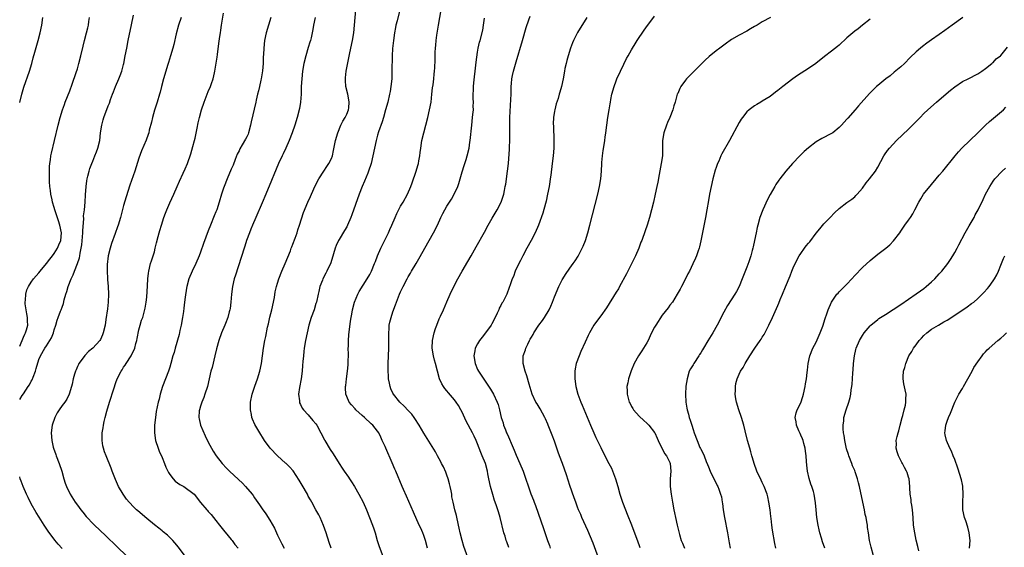
# Model space of a CAD drawing. Units: inches. Extents: x 2601000 to 2604000, y 1479000 to 1482000.
# Drawn here: x 2601000 to 2601256, y 1481027 to 1481164 of the extents above; entities that cross this region are included whole.
import ezdxf

# ---------------------------------------------------------------- set-up
doc = ezdxf.new("R2010")
doc.units = ezdxf.units.IN
doc.header["$MEASUREMENT"] = 0
doc.layers.add('LD26011479_10ft', color=2, linetype='Continuous')

msp = doc.modelspace()

# ---------------------------------------------------------------- linework, layer by layer
at = {"layer": 'LD26011479_10ft'}
for points, elevation in [([(2601000, 1481065.63), (2601000.66, 1481066.66), (2601001, 1481067.15), (2601002.2, 1481069), (2601002.53, 1481069.47), (2601003, 1481070.42), (2601003.23, 1481070.77), (2601003.49, 1481071.49), (2601004.12, 1481073), (2601004.31, 1481073.69), (2601005, 1481076.02), (2601005.44, 1481077), (2601006.56, 1481079), (2601007, 1481079.65), (2601008.27, 1481081.73), (2601008.78, 1481083), (2601009, 1481083.73), (2601009.43, 1481085), (2601009.7, 1481086.3), (2601010.01, 1481087), (2601010.63, 1481088.63), (2601010.75, 1481089), (2601011, 1481089.65), (2601011.35, 1481090.65), (2601011.59, 1481091.59), (2601012.01, 1481093), (2601012.26, 1481093.74), (2601012.59, 1481095), (2601013.36, 1481097), (2601013.91, 1481098.09), (2601014.25, 1481099), (2601015.03, 1481101), (2601015.53, 1481102.47), (2601015.61, 1481103), (2601015.68, 1481103.68), (2601015.98, 1481105), (2601016.13, 1481105.87), (2601016.37, 1481109), (2601016.37, 1481109.63), (2601016.65, 1481112.65), (2601016.62, 1481113.38), (2601016.81, 1481115), (2601016.98, 1481116.98), (2601017.1, 1481118.9), (2601017.26, 1481121), (2601017.46, 1481122.54), (2601017.54, 1481123), (2601017.73, 1481123.73), (2601018.04, 1481125), (2601018.27, 1481125.73), (2601018.74, 1481127), (2601019, 1481127.66), (2601019.56, 1481129), (2601019.95, 1481130.05), (2601020.33, 1481131), (2601020.82, 1481133), (2601021.04, 1481135), (2601021.31, 1481137), (2601021.67, 1481138.33), (2601021.87, 1481139), (2601023, 1481141.98), (2601023.3, 1481142.7), (2601023.61, 1481143.61), (2601024.12, 1481145), (2601024.37, 1481145.63), (2601024.87, 1481147), (2601025.74, 1481149), (2601026.11, 1481149.89), (2601026.51, 1481151), (2601027, 1481152.76), (2601027.06, 1481153), (2601027.45, 1481155), (2601027.81, 1481157), (2601028.21, 1481159), (2601029.09, 1481163.09), (2601029.59, 1481165.59)], 10440), ([(2601000, 1481142.89), (2601000.54, 1481145), (2601001.11, 1481146.89), (2601002.52, 1481151), (2601003.13, 1481153), (2601003.52, 1481154.48), (2601003.97, 1481155.97), (2601004.82, 1481159), (2601005.34, 1481161), (2601005.76, 1481163), (2601006.04, 1481165)], 10460), ([(2601000, 1481079.54), (2601001, 1481081.86), (2601001.36, 1481082.64), (2601001.55, 1481083), (2601001.79, 1481083.79), (2601002.08, 1481085), (2601002, 1481086), (2601002.01, 1481087), (2601001.89, 1481087.89), (2601001.64, 1481089), (2601001.43, 1481090.57), (2601001.41, 1481091), (2601001.5, 1481091.5), (2601001.57, 1481093), (2601001.86, 1481094.14), (2601002.26, 1481095), (2601003, 1481096.14), (2601003.6, 1481097), (2601005, 1481098.62), (2601005.28, 1481099), (2601007, 1481101.05), (2601007.85, 1481102.15), (2601008.56, 1481103), (2601009, 1481103.61), (2601009.83, 1481105), (2601010.16, 1481105.84), (2601010.67, 1481107), (2601010.89, 1481109), (2601010.47, 1481111), (2601010.08, 1481112.08), (2601009.16, 1481115), (2601009, 1481115.6), (2601008.56, 1481117), (2601008.4, 1481117.6), (2601008.09, 1481119), (2601008, 1481120), (2601007.83, 1481121), (2601007.75, 1481122.25), (2601007.74, 1481123), (2601007.74, 1481123.74), (2601007.72, 1481125), (2601007.77, 1481126.23), (2601007.83, 1481127), (2601008, 1481128), (2601008.13, 1481129), (2601008.27, 1481129.73), (2601009.08, 1481133), (2601010.02, 1481137), (2601010.54, 1481139), (2601011.14, 1481141), (2601011.62, 1481142.38), (2601011.84, 1481143), (2601013, 1481145.92), (2601013.64, 1481147.64), (2601014.69, 1481150.69), (2601015, 1481151.66), (2601015.4, 1481153), (2601015.91, 1481155), (2601016.49, 1481157.51), (2601016.85, 1481159), (2601017.37, 1481161), (2601017.68, 1481162.32), (2601017.84, 1481163), (2601017.97, 1481163.97), (2601018.14, 1481165)], 10450), ([(2601041.95, 1481165), (2601041.31, 1481163), (2601040.7, 1481160.7), (2601040.05, 1481157.95), (2601039.8, 1481157), (2601039.23, 1481155), (2601038.7, 1481153.3), (2601038.45, 1481152.45), (2601037.97, 1481151), (2601037.36, 1481149), (2601036.83, 1481147), (2601036.47, 1481145.53), (2601036.32, 1481145), (2601035.72, 1481143), (2601035, 1481140.86), (2601034.48, 1481139), (2601034.25, 1481137.75), (2601033.69, 1481135.69), (2601033.56, 1481135), (2601033.43, 1481134.57), (2601032.89, 1481133.11), (2601031.69, 1481130.31), (2601031, 1481128.4), (2601029.89, 1481125), (2601028.65, 1481121.35), (2601027.67, 1481118.33), (2601027, 1481116.13), (2601026.16, 1481113), (2601025.58, 1481111), (2601025.42, 1481110.58), (2601024.84, 1481108.84), (2601023.82, 1481106.18), (2601023.49, 1481105), (2601023.01, 1481103), (2601022.73, 1481100.73), (2601022.71, 1481099), (2601022.85, 1481097.15), (2601022.85, 1481096.85), (2601023.02, 1481095), (2601023.07, 1481093), (2601022.99, 1481091), (2601022.8, 1481089.2), (2601022.42, 1481086.42), (2601022.18, 1481085), (2601021.7, 1481083), (2601021.52, 1481082.48), (2601021, 1481081.24), (2601020.85, 1481081), (2601019.02, 1481079), (2601017.87, 1481078.13), (2601017, 1481077.19), (2601016.91, 1481077.09), (2601016.48, 1481076.48), (2601015.39, 1481075), (2601015.25, 1481074.75), (2601015, 1481074.21), (2601014.65, 1481073.35), (2601014.48, 1481073), (2601014.26, 1481072.26), (2601013.93, 1481071), (2601013.61, 1481069.61), (2601013.5, 1481069), (2601012.86, 1481067), (2601012.22, 1481065.78), (2601011.7, 1481065), (2601011, 1481064.1), (2601010.25, 1481063), (2601009.77, 1481062.23), (2601009.12, 1481061), (2601008.48, 1481059), (2601008.21, 1481057), (2601008.31, 1481055), (2601008.71, 1481053.29), (2601008.78, 1481053), (2601009.37, 1481051.37), (2601009.48, 1481051), (2601010.23, 1481049), (2601010.91, 1481047), (2601011.5, 1481045), (2601011.86, 1481043.86), (2601012.17, 1481043), (2601013.13, 1481041), (2601014.4, 1481039), (2601015, 1481038.18), (2601015.87, 1481037), (2601016.37, 1481036.37), (2601017.27, 1481035.27), (2601017.51, 1481035), (2601019, 1481033.42), (2601019.43, 1481033), (2601022.28, 1481030.28), (2601025.34, 1481027.34), (2601027.74, 1481025)], 10430), ([(2601043, 1481024.91), (2601041.26, 1481027.26), (2601040.36, 1481028.36), (2601039.79, 1481029), (2601039, 1481029.78), (2601038.37, 1481030.37), (2601037.29, 1481031.29), (2601037, 1481031.5), (2601036.17, 1481032.17), (2601035, 1481033.09), (2601033, 1481034.72), (2601030.7, 1481036.7), (2601030.38, 1481037), (2601029.68, 1481037.69), (2601028.42, 1481039), (2601027.78, 1481039.78), (2601026.87, 1481041), (2601025.71, 1481043), (2601024.88, 1481044.88), (2601024.07, 1481047), (2601023.79, 1481047.79), (2601022.43, 1481051), (2601022.06, 1481052.06), (2601021.76, 1481053), (2601021.63, 1481053.63), (2601021.44, 1481055), (2601021.42, 1481055.42), (2601021.46, 1481057), (2601021.68, 1481058.32), (2601021.75, 1481059), (2601021.96, 1481059.96), (2601022.22, 1481061), (2601022.65, 1481062.65), (2601023.3, 1481065), (2601024.43, 1481068.43), (2601025, 1481070.07), (2601025.36, 1481071), (2601026.34, 1481073), (2601026.62, 1481073.38), (2601027, 1481074.03), (2601027.39, 1481074.61), (2601027.63, 1481075), (2601029.01, 1481077), (2601029.94, 1481079), (2601030.22, 1481080.22), (2601030.44, 1481081), (2601030.51, 1481081.49), (2601031, 1481083.77), (2601031.35, 1481085), (2601031.68, 1481086.32), (2601031.98, 1481087), (2601032.38, 1481088.38), (2601032.62, 1481089.38), (2601032.87, 1481091), (2601033, 1481092.22), (2601033.23, 1481095.23), (2601033.32, 1481097), (2601033.47, 1481098.53), (2601033.53, 1481099), (2601034.01, 1481101), (2601034.26, 1481101.74), (2601035, 1481104.08), (2601035.24, 1481105), (2601035.57, 1481106.43), (2601036.01, 1481108.01), (2601036.26, 1481109), (2601036.44, 1481109.56), (2601036.84, 1481111), (2601037.49, 1481113), (2601037.9, 1481114.1), (2601038.24, 1481115), (2601039, 1481116.81), (2601040.04, 1481119), (2601040.93, 1481121), (2601041.55, 1481122.45), (2601042.5, 1481124.5), (2601043, 1481125.63), (2601043.57, 1481127), (2601044.46, 1481129.54), (2601045, 1481131.39), (2601045.44, 1481133), (2601045.59, 1481133.59), (2601046.16, 1481136.16), (2601046.4, 1481137.6), (2601046.72, 1481139), (2601047.27, 1481141), (2601047.92, 1481143), (2601048.69, 1481145), (2601049, 1481145.77), (2601049.55, 1481147), (2601049.82, 1481147.82), (2601050.26, 1481149), (2601050.61, 1481150.61), (2601050.72, 1481151), (2601051.3, 1481154.7), (2601051.37, 1481155.37), (2601051.78, 1481158.22), (2601052.01, 1481160.01), (2601052.16, 1481161), (2601052.29, 1481161.71), (2601052.48, 1481163), (2601053, 1481166.12)], 10420), ([(2601065.3, 1481165), (2601064.63, 1481163), (2601064.06, 1481161), (2601063.64, 1481159), (2601063.41, 1481157), (2601063.33, 1481155.33), (2601063.26, 1481154.74), (2601063.24, 1481153), (2601063.11, 1481151.11), (2601062.77, 1481149), (2601062.66, 1481148.66), (2601062.28, 1481147), (2601062.09, 1481145.91), (2601061.81, 1481145), (2601061.48, 1481143.48), (2601061.41, 1481143), (2601060.16, 1481137.84), (2601060.01, 1481137), (2601059.48, 1481135), (2601059.34, 1481134.66), (2601059, 1481133.92), (2601058.7, 1481133.3), (2601057.86, 1481131.86), (2601057.21, 1481130.79), (2601057, 1481130.33), (2601056.56, 1481129.44), (2601056.03, 1481128.03), (2601055.44, 1481126.56), (2601055, 1481125.57), (2601053.93, 1481123), (2601053.14, 1481121), (2601053, 1481120.59), (2601052.48, 1481119), (2601051.88, 1481117), (2601051.21, 1481115), (2601051, 1481114.47), (2601050.56, 1481113.44), (2601049.56, 1481111), (2601049, 1481109.48), (2601047.76, 1481106.24), (2601047, 1481103.97), (2601046.62, 1481103), (2601045.78, 1481101), (2601044.82, 1481099), (2601043.98, 1481097), (2601043.44, 1481095), (2601043.37, 1481094.63), (2601043, 1481092.24), (2601042.86, 1481091), (2601042.64, 1481089.36), (2601042.55, 1481088.55), (2601042.32, 1481087), (2601041.95, 1481085), (2601041.63, 1481083.63), (2601041.43, 1481082.57), (2601040.4, 1481079), (2601040.11, 1481077.89), (2601039.83, 1481077), (2601039.29, 1481075), (2601039, 1481074.06), (2601038.65, 1481073), (2601037.86, 1481071), (2601037.13, 1481069), (2601036.55, 1481067), (2601036.27, 1481065.73), (2601036.03, 1481065), (2601035.47, 1481062.53), (2601035.26, 1481061), (2601035.05, 1481058.95), (2601035.03, 1481057), (2601035.33, 1481055), (2601035.97, 1481053), (2601036.26, 1481052.26), (2601037, 1481050.55), (2601037.64, 1481049), (2601038.02, 1481048.02), (2601038.67, 1481046.67), (2601039, 1481046.15), (2601039.85, 1481045), (2601040.42, 1481044.42), (2601041.58, 1481043.58), (2601042.64, 1481043), (2601043, 1481042.79), (2601045, 1481041.29), (2601045.3, 1481041), (2601047, 1481038.91), (2601048.6, 1481037), (2601048.79, 1481036.79), (2601049, 1481036.54), (2601049.75, 1481035.75), (2601051, 1481034.21), (2601051.93, 1481033), (2601053, 1481031.67), (2601054.17, 1481030.17), (2601055, 1481029.24), (2601055.19, 1481029), (2601055.94, 1481027.94), (2601056.75, 1481027)], 10410), ([(2601076.81, 1481165), (2601076.39, 1481163), (2601076.18, 1481161.82), (2601076.01, 1481161), (2601075.71, 1481159.71), (2601075.56, 1481159), (2601075.44, 1481158.56), (2601075, 1481157.18), (2601074.34, 1481155), (2601073.82, 1481153), (2601073.48, 1481151), (2601073.29, 1481149), (2601073.19, 1481147), (2601073.13, 1481145), (2601072.95, 1481143), (2601072.69, 1481141.31), (2601072.15, 1481139), (2601071.54, 1481137), (2601070.85, 1481135), (2601070.07, 1481133), (2601069.15, 1481131), (2601068.45, 1481129.55), (2601068.17, 1481129), (2601067.27, 1481127), (2601066.09, 1481124.09), (2601065.63, 1481123), (2601065.43, 1481122.57), (2601063.94, 1481119), (2601063, 1481116.8), (2601061.33, 1481113), (2601060.5, 1481111), (2601060.09, 1481109.91), (2601059.73, 1481109), (2601058.98, 1481107), (2601058.49, 1481105.51), (2601058.3, 1481105), (2601056.05, 1481097.95), (2601055.77, 1481097), (2601055.29, 1481095), (2601055.01, 1481093), (2601054.85, 1481091), (2601054.66, 1481089.34), (2601054.6, 1481089), (2601054.43, 1481088.43), (2601054.09, 1481087), (2601053.45, 1481085.45), (2601053.29, 1481085), (2601052.43, 1481083), (2601051.73, 1481081), (2601051.16, 1481078.84), (2601050.75, 1481077), (2601049.99, 1481074.01), (2601049.71, 1481073), (2601049.26, 1481071), (2601048.79, 1481069), (2601048.15, 1481067), (2601047.84, 1481066.16), (2601047.37, 1481065), (2601047, 1481063.9), (2601046.72, 1481063), (2601046.68, 1481062.68), (2601046.53, 1481061), (2601046.61, 1481060.61), (2601047.01, 1481059), (2601048.22, 1481056.22), (2601049, 1481054.58), (2601049.82, 1481053), (2601050.25, 1481052.25), (2601051.04, 1481051), (2601052.6, 1481049), (2601053.77, 1481047.77), (2601054.56, 1481047), (2601056.88, 1481044.88), (2601057.89, 1481043.89), (2601058.71, 1481043), (2601060.4, 1481041), (2601060.65, 1481040.66), (2601061, 1481040.11), (2601061.48, 1481039.48), (2601062.31, 1481038.31), (2601063, 1481037.22), (2601063.96, 1481035.96), (2601065, 1481034.27), (2601066.2, 1481032.2), (2601066.7, 1481031), (2601067, 1481030.37), (2601067.69, 1481029), (2601068.16, 1481028.16), (2601068.76, 1481027)], 10400), ([(2601080.92, 1481027), (2601080.45, 1481028.45), (2601079.61, 1481031), (2601078.93, 1481032.93), (2601078.05, 1481035), (2601077.7, 1481035.7), (2601077, 1481036.94), (2601075.91, 1481039), (2601075.58, 1481039.58), (2601075, 1481040.56), (2601074.77, 1481041), (2601073.4, 1481043.4), (2601072.65, 1481044.65), (2601071.07, 1481047.07), (2601070.15, 1481048.15), (2601069.24, 1481049), (2601069.12, 1481049.12), (2601066.96, 1481051), (2601065.12, 1481053), (2601063.65, 1481055), (2601063.39, 1481055.39), (2601062.38, 1481057), (2601061.13, 1481059.13), (2601060.53, 1481060.53), (2601060.37, 1481061), (2601060.25, 1481061.75), (2601059.99, 1481063), (2601059.98, 1481063.98), (2601060.02, 1481065), (2601060.42, 1481067), (2601061.15, 1481069.15), (2601061.82, 1481071), (2601062.42, 1481073), (2601062.83, 1481075), (2601063.34, 1481079), (2601063.72, 1481081), (2601063.97, 1481082.03), (2601064.44, 1481084.44), (2601064.66, 1481085.34), (2601065.03, 1481087.03), (2601065.53, 1481089), (2601066.18, 1481092.18), (2601066.39, 1481093.61), (2601066.73, 1481095), (2601067, 1481095.92), (2601067.34, 1481097), (2601068.12, 1481099), (2601069, 1481101.04), (2601070.34, 1481104.34), (2601070.59, 1481105), (2601070.69, 1481105.31), (2601071, 1481106.05), (2601071.58, 1481107.58), (2601072.07, 1481109), (2601072.27, 1481109.73), (2601072.73, 1481111), (2601073.76, 1481114.24), (2601074.86, 1481117), (2601075.55, 1481118.45), (2601076.44, 1481120.44), (2601077, 1481121.59), (2601077.71, 1481123), (2601079.01, 1481125), (2601079.81, 1481126.19), (2601080.37, 1481127), (2601081, 1481128.32), (2601081.26, 1481129), (2601081.58, 1481130.42), (2601082.08, 1481133), (2601082.65, 1481135), (2601083.47, 1481137), (2601083.94, 1481138.06), (2601084.59, 1481139), (2601085, 1481139.87), (2601085.45, 1481141), (2601085.5, 1481141.5), (2601085.63, 1481143), (2601085.56, 1481143.56), (2601085.3, 1481145), (2601084.79, 1481147), (2601084.63, 1481148.63), (2601084.63, 1481149), (2601084.69, 1481149.31), (2601084.86, 1481151), (2601085.8, 1481155.8), (2601086.47, 1481159), (2601086.81, 1481161), (2601087.03, 1481163), (2601087.4, 1481167)], 10390), ([(2601098.81, 1481167), (2601098.1, 1481164.1), (2601097.79, 1481163), (2601097.63, 1481162.37), (2601097.38, 1481161), (2601097.12, 1481159), (2601096.92, 1481156.92), (2601096.78, 1481155), (2601096.76, 1481153.24), (2601096.72, 1481152.72), (2601096.75, 1481151), (2601096.7, 1481149), (2601096.48, 1481147), (2601096.24, 1481145.76), (2601096.12, 1481145), (2601095.65, 1481143), (2601095.1, 1481141), (2601094.52, 1481139), (2601094.16, 1481137.84), (2601093.26, 1481135.26), (2601093, 1481134.37), (2601092.64, 1481133), (2601091.8, 1481129), (2601091.31, 1481127), (2601090.69, 1481125), (2601090.46, 1481124.46), (2601089.62, 1481122.38), (2601088.98, 1481121), (2601088.19, 1481119), (2601086.3, 1481113.7), (2601086.04, 1481113), (2601085.21, 1481111), (2601085, 1481110.58), (2601084.44, 1481109.56), (2601083, 1481107.27), (2601082.85, 1481107), (2601082.27, 1481105.73), (2601082, 1481105), (2601081.57, 1481103.57), (2601080.82, 1481101.18), (2601079.83, 1481099), (2601079.53, 1481098.47), (2601078.79, 1481097), (2601078.68, 1481096.68), (2601078, 1481095), (2601077.74, 1481093.74), (2601077.53, 1481093), (2601077.12, 1481091), (2601077, 1481090.58), (2601076.49, 1481089), (2601075.76, 1481087), (2601075.16, 1481085), (2601074.69, 1481083), (2601074.29, 1481081), (2601073.97, 1481079), (2601073.88, 1481078.12), (2601073.72, 1481077), (2601073.56, 1481075.56), (2601073.52, 1481074.48), (2601073.39, 1481073), (2601073.17, 1481071), (2601072.76, 1481068.76), (2601072.5, 1481067), (2601072.68, 1481065.32), (2601072.69, 1481065), (2601072.76, 1481064.76), (2601073, 1481064.33), (2601073.43, 1481063.43), (2601073.74, 1481063), (2601075, 1481061.68), (2601076.21, 1481060.21), (2601077, 1481059.31), (2601077.2, 1481059), (2601078.26, 1481057), (2601079.18, 1481055.18), (2601079.28, 1481055), (2601080.69, 1481052.69), (2601081.49, 1481051.49), (2601083.02, 1481049), (2601083.82, 1481047.82), (2601084.34, 1481047), (2601085.44, 1481045.44), (2601085.7, 1481045), (2601086.22, 1481044.22), (2601086.98, 1481043), (2601088.17, 1481041), (2601089.26, 1481039), (2601090.15, 1481037), (2601091.71, 1481033), (2601092.03, 1481032.03), (2601092.36, 1481031), (2601092.92, 1481029), (2601093.44, 1481027.44), (2601095.1, 1481023.1)], 10380), ([(2601105.99, 1481027), (2601105.43, 1481029), (2601105, 1481030.29), (2601104.73, 1481031), (2601104.22, 1481032.22), (2601103.83, 1481033), (2601102.32, 1481036.32), (2601101.14, 1481039.14), (2601100.51, 1481040.51), (2601099.75, 1481042.25), (2601099.4, 1481043), (2601097.75, 1481047), (2601097.52, 1481047.52), (2601096.84, 1481049.16), (2601095.16, 1481053), (2601095, 1481053.41), (2601094.5, 1481054.5), (2601094.23, 1481055), (2601093.89, 1481055.89), (2601093.31, 1481057), (2601093, 1481057.44), (2601091.74, 1481059), (2601091.32, 1481059.32), (2601089.59, 1481061), (2601089, 1481061.52), (2601087.38, 1481063), (2601087.19, 1481063.19), (2601086.23, 1481064.23), (2601085.66, 1481065), (2601085, 1481066.44), (2601084.79, 1481067), (2601084.66, 1481068.66), (2601084.67, 1481069), (2601084.72, 1481069.28), (2601084.89, 1481071), (2601085.19, 1481073), (2601085.34, 1481074.66), (2601085.37, 1481075.37), (2601085.41, 1481077.41), (2601085.38, 1481079), (2601085.41, 1481079.41), (2601085.43, 1481081), (2601085.55, 1481082.45), (2601085.98, 1481085.98), (2601086.37, 1481088.37), (2601086.49, 1481089), (2601087.01, 1481091), (2601087.84, 1481093), (2601088.24, 1481093.76), (2601090.32, 1481097), (2601091, 1481098.18), (2601091.4, 1481099), (2601092.23, 1481101), (2601092.43, 1481101.57), (2601093, 1481103), (2601093.88, 1481105), (2601095.83, 1481109), (2601096.17, 1481109.83), (2601096.71, 1481111), (2601097.57, 1481113), (2601097.99, 1481114.01), (2601099, 1481115.92), (2601099.64, 1481117), (2601100.76, 1481119), (2601101.62, 1481121), (2601101.99, 1481122.01), (2601103.02, 1481125), (2601103.5, 1481126.5), (2601103.63, 1481127), (2601103.73, 1481127.73), (2601103.98, 1481129), (2601104.12, 1481129.88), (2601104.22, 1481131), (2601104.55, 1481133), (2601105.01, 1481135), (2601106.07, 1481139), (2601106.54, 1481141), (2601106.9, 1481143), (2601107.14, 1481145), (2601107.31, 1481146.69), (2601107.43, 1481147.43), (2601107.61, 1481149), (2601107.72, 1481150.28), (2601107.84, 1481151), (2601107.9, 1481151.9), (2601108, 1481154), (2601108, 1481156), (2601108.08, 1481157), (2601108.18, 1481157.82), (2601108.25, 1481159), (2601108.41, 1481160.41), (2601108.82, 1481163), (2601109.57, 1481167)], 10370), ([(2601127.15, 1481027.15), (2601126.61, 1481028.61), (2601126.45, 1481029), (2601126.13, 1481030.13), (2601125.83, 1481031), (2601124.87, 1481035), (2601124.42, 1481036.42), (2601124.27, 1481037), (2601123.95, 1481038.05), (2601123.61, 1481039), (2601123.43, 1481039.43), (2601122.96, 1481040.96), (2601122.38, 1481043), (2601121.93, 1481045), (2601121.66, 1481046.34), (2601121.55, 1481047), (2601121.02, 1481049), (2601120.23, 1481051), (2601119.84, 1481051.84), (2601119.43, 1481053), (2601119, 1481054.14), (2601118.65, 1481055), (2601118.1, 1481056.1), (2601117.69, 1481057), (2601116.04, 1481060.04), (2601115, 1481062.32), (2601114.67, 1481063), (2601114.06, 1481064.06), (2601113.43, 1481065), (2601113, 1481065.53), (2601111.41, 1481067.41), (2601111, 1481067.92), (2601110.5, 1481068.51), (2601110.13, 1481069), (2601109.73, 1481069.73), (2601109.09, 1481071), (2601108.54, 1481073), (2601108.1, 1481075), (2601107.84, 1481075.84), (2601107.57, 1481077), (2601107.21, 1481079), (2601107.26, 1481081), (2601107.73, 1481083), (2601108.09, 1481084.09), (2601108.4, 1481085), (2601109, 1481086.6), (2601109.32, 1481087.32), (2601110.11, 1481089), (2601111, 1481091.06), (2601111.87, 1481093), (2601112.81, 1481095), (2601113.85, 1481097), (2601114.98, 1481099), (2601116.49, 1481101.51), (2601117.34, 1481103), (2601118.62, 1481105.38), (2601120.8, 1481109.2), (2601121.79, 1481111), (2601122.81, 1481112.81), (2601124.08, 1481115), (2601125.09, 1481117), (2601125.78, 1481119), (2601126.01, 1481120.01), (2601126.21, 1481121), (2601126.32, 1481121.68), (2601126.79, 1481125), (2601127, 1481127), (2601127.28, 1481130.72), (2601127.29, 1481131.29), (2601127.37, 1481133), (2601127.4, 1481134.6), (2601127.37, 1481137), (2601127.4, 1481139), (2601127.66, 1481143.66), (2601127.69, 1481145), (2601127.69, 1481146.31), (2601127.73, 1481147), (2601127.81, 1481147.81), (2601127.89, 1481149), (2601128.07, 1481149.93), (2601128.31, 1481151), (2601129, 1481153.42), (2601130.69, 1481159), (2601131.66, 1481162.34), (2601132.35, 1481164.35), (2601132.66, 1481165.34)], 10350), ([(2601147.35, 1481165), (2601144.93, 1481161.07), (2601143.89, 1481159), (2601143.64, 1481158.36), (2601143.14, 1481157), (2601142.53, 1481155), (2601142.22, 1481153.78), (2601141.98, 1481153), (2601141.7, 1481151.7), (2601141.57, 1481151), (2601141.25, 1481149), (2601140.84, 1481147), (2601140.4, 1481145.6), (2601140.23, 1481145), (2601139.9, 1481143.9), (2601139.45, 1481142.55), (2601139.05, 1481141), (2601139, 1481140.66), (2601138.75, 1481139), (2601138.68, 1481137.32), (2601138.72, 1481136.72), (2601138.84, 1481133), (2601138.79, 1481131), (2601138.62, 1481129), (2601138.39, 1481127), (2601138.01, 1481124.01), (2601137.87, 1481123), (2601137.74, 1481122.26), (2601137.56, 1481121), (2601137.19, 1481119), (2601136.8, 1481117.2), (2601136.62, 1481116.62), (2601135.92, 1481114.08), (2601134.82, 1481111), (2601133.97, 1481109), (2601132.91, 1481107), (2601131.82, 1481105), (2601130.74, 1481103), (2601130.17, 1481101.83), (2601129.72, 1481101), (2601128.8, 1481099), (2601128.33, 1481097.67), (2601128, 1481097), (2601127.47, 1481095.47), (2601127.25, 1481094.75), (2601126.62, 1481093), (2601125.57, 1481091), (2601125.34, 1481090.66), (2601125, 1481090.08), (2601124.63, 1481089.37), (2601124.49, 1481089), (2601124.07, 1481088.07), (2601123.55, 1481087), (2601122.69, 1481085.31), (2601122.51, 1481085), (2601121.08, 1481083), (2601120.16, 1481081.84), (2601119.53, 1481081), (2601119, 1481080.13), (2601118.4, 1481079), (2601118.28, 1481078.28), (2601118.01, 1481077), (2601118.34, 1481075), (2601119, 1481073.46), (2601119.24, 1481073), (2601119.96, 1481071.96), (2601122.36, 1481068.36), (2601123.1, 1481067), (2601124.06, 1481065), (2601124.33, 1481064.33), (2601124.69, 1481063), (2601125.17, 1481061), (2601125.61, 1481059.61), (2601125.76, 1481059), (2601126.22, 1481057.78), (2601126.55, 1481057), (2601126.69, 1481056.69), (2601127, 1481055.94), (2601127.32, 1481055.32), (2601127.72, 1481054.28), (2601128.5, 1481052.5), (2601129, 1481051.17), (2601130.01, 1481049), (2601130.81, 1481047), (2601132.88, 1481041.12), (2601133.51, 1481039.51), (2601133.68, 1481039), (2601134.06, 1481038.06), (2601136.11, 1481032.11), (2601137.19, 1481029), (2601137.67, 1481027.67), (2601137.87, 1481027)], 10340), ([(2601150.45, 1481024.45), (2601149, 1481028.26), (2601147.63, 1481031.63), (2601146.11, 1481035), (2601145.79, 1481035.79), (2601145.26, 1481037), (2601145, 1481037.7), (2601144.52, 1481039), (2601144.13, 1481040.13), (2601143, 1481043.31), (2601142.07, 1481046.07), (2601141.06, 1481049), (2601140.31, 1481051), (2601139.94, 1481051.94), (2601139, 1481054.79), (2601138.4, 1481056.4), (2601137.33, 1481059), (2601137.22, 1481059.22), (2601136.62, 1481060.62), (2601136.49, 1481061), (2601135.27, 1481063.27), (2601134.5, 1481064.5), (2601134.16, 1481065), (2601133.16, 1481067), (2601132.37, 1481069.63), (2601131.81, 1481071.81), (2601131.35, 1481073), (2601130.84, 1481075), (2601130.88, 1481077), (2601131.44, 1481078.56), (2601131.55, 1481079), (2601132.03, 1481080.03), (2601132.53, 1481081), (2601132.7, 1481081.3), (2601133, 1481081.86), (2601133.43, 1481082.57), (2601133.66, 1481083), (2601134.96, 1481085), (2601135.84, 1481086.16), (2601136.39, 1481087), (2601137.58, 1481089), (2601138.04, 1481089.96), (2601138.5, 1481091), (2601139, 1481092.32), (2601140.14, 1481095), (2601141, 1481096.74), (2601141.14, 1481097), (2601141.87, 1481098.13), (2601143, 1481099.81), (2601143.86, 1481101), (2601144.32, 1481101.68), (2601145.1, 1481102.9), (2601146.22, 1481105), (2601146.46, 1481105.54), (2601147.03, 1481106.97), (2601147.64, 1481109), (2601148.16, 1481111), (2601150.22, 1481119), (2601150.69, 1481121), (2601151.03, 1481123), (2601151.18, 1481125), (2601151.26, 1481127), (2601151.3, 1481127.3), (2601151.42, 1481129), (2601151.6, 1481130.4), (2601151.87, 1481131.87), (2601152.04, 1481133), (2601152.14, 1481133.86), (2601152.31, 1481135), (2601152.57, 1481137), (2601152.88, 1481139), (2601153.2, 1481141), (2601153.47, 1481142.53), (2601153.54, 1481143), (2601153.66, 1481143.66), (2601153.93, 1481145), (2601154.46, 1481147), (2601155, 1481148.5), (2601155.2, 1481149), (2601156.12, 1481151), (2601157, 1481152.85), (2601157.72, 1481154.28), (2601158.09, 1481155), (2601159, 1481156.6), (2601159.23, 1481157), (2601159.91, 1481158.09), (2601160.49, 1481159), (2601162.29, 1481161.71), (2601163.13, 1481162.87), (2601164.04, 1481164.04), (2601165, 1481165.31)], 10330), ([(2601195.15, 1481165), (2601193, 1481163.82), (2601191.66, 1481163), (2601191, 1481162.62), (2601189.95, 1481162.05), (2601189, 1481161.46), (2601187, 1481160.38), (2601185, 1481159.21), (2601184.68, 1481159), (2601183.71, 1481158.29), (2601181.94, 1481157), (2601181, 1481156.28), (2601179.2, 1481154.8), (2601178.14, 1481153.86), (2601177.29, 1481153), (2601177, 1481152.73), (2601175, 1481150.74), (2601173.27, 1481149), (2601173, 1481148.67), (2601171.78, 1481147), (2601171.52, 1481146.48), (2601171, 1481145.24), (2601170.9, 1481145), (2601170.33, 1481143), (2601170, 1481142), (2601169.71, 1481141), (2601168.92, 1481139), (2601168.32, 1481137.68), (2601168.06, 1481137), (2601167.37, 1481135), (2601167.06, 1481133), (2601167.03, 1481129), (2601166.75, 1481127), (2601166.19, 1481124.19), (2601165.84, 1481122.16), (2601165.61, 1481121), (2601165.18, 1481119), (2601164.7, 1481117), (2601164.19, 1481115), (2601163.65, 1481113), (2601163.03, 1481111), (2601162.53, 1481109.47), (2601161.65, 1481107), (2601161.46, 1481106.54), (2601160.9, 1481105), (2601160.03, 1481103), (2601157.67, 1481098.33), (2601155.92, 1481095), (2601155.58, 1481094.42), (2601155, 1481093.58), (2601152.52, 1481089.48), (2601151, 1481087.41), (2601150.65, 1481087), (2601149.18, 1481085), (2601148.08, 1481083), (2601147.74, 1481082.26), (2601147, 1481080.56), (2601145.87, 1481078.13), (2601145.38, 1481077), (2601144.66, 1481075), (2601144.37, 1481073.63), (2601144.27, 1481073), (2601144.23, 1481071), (2601144.49, 1481069), (2601145.04, 1481067), (2601145.84, 1481065), (2601146.2, 1481064.2), (2601148.32, 1481059), (2601149.19, 1481057), (2601149.76, 1481055.76), (2601151, 1481053.18), (2601152.08, 1481051), (2601153.09, 1481049), (2601153.76, 1481047.76), (2601154.84, 1481045), (2601155.46, 1481043), (2601156.01, 1481041), (2601156.64, 1481039), (2601157.41, 1481037), (2601157.88, 1481035.88), (2601159, 1481033.03), (2601160.61, 1481028.61), (2601161, 1481027.68), (2601161.18, 1481027.18)], 10320), ([(2601245.1, 1481165), (2601242.36, 1481163), (2601240.44, 1481161.56), (2601239, 1481160.54), (2601237, 1481159.16), (2601235.74, 1481158.26), (2601234.6, 1481157.4), (2601234.1, 1481157), (2601233, 1481156.05), (2601231.45, 1481154.55), (2601229.92, 1481153), (2601229, 1481152.18), (2601227.28, 1481150.72), (2601226.18, 1481149.82), (2601225.12, 1481149), (2601223, 1481147.26), (2601222.69, 1481147), (2601221.81, 1481146.19), (2601220.81, 1481145.19), (2601217.98, 1481142.02), (2601217.13, 1481141), (2601215.21, 1481138.79), (2601215, 1481138.51), (2601214.24, 1481137.76), (2601213.61, 1481137), (2601213, 1481136.34), (2601211.32, 1481135), (2601211.13, 1481134.87), (2601211, 1481134.79), (2601208.49, 1481133.51), (2601207, 1481132.63), (2601205, 1481131.08), (2601203.9, 1481130.1), (2601202.74, 1481129), (2601200.86, 1481127), (2601199.14, 1481125), (2601197.56, 1481123), (2601197.3, 1481122.7), (2601196.49, 1481121.51), (2601196.23, 1481121), (2601195.06, 1481118.94), (2601194.37, 1481117.63), (2601193.1, 1481115), (2601192.35, 1481113), (2601191.81, 1481111), (2601191.65, 1481110.35), (2601191.38, 1481109), (2601191, 1481107), (2601190.61, 1481105.39), (2601190.54, 1481105), (2601190.37, 1481104.37), (2601189.97, 1481103), (2601189.48, 1481101.48), (2601189, 1481100.09), (2601187.8, 1481097), (2601187, 1481095.03), (2601186.27, 1481093.73), (2601185.82, 1481093), (2601183.91, 1481090.09), (2601183, 1481088.39), (2601181.22, 1481085), (2601180.1, 1481083), (2601179.67, 1481082.33), (2601178.88, 1481080.88), (2601177.74, 1481079), (2601177.43, 1481078.56), (2601177, 1481077.79), (2601176.67, 1481077.33), (2601176.47, 1481077), (2601175.16, 1481075), (2601175, 1481074.69), (2601174.33, 1481073.67), (2601174.02, 1481073), (2601173.44, 1481071), (2601173.16, 1481069.16), (2601173, 1481067), (2601173.08, 1481065), (2601173.38, 1481063.38), (2601173.43, 1481063), (2601173.8, 1481061.8), (2601173.99, 1481061), (2601174.28, 1481060.28), (2601174.64, 1481059), (2601175, 1481057.85), (2601175.3, 1481057), (2601176.05, 1481055), (2601176.79, 1481053.21), (2601176.93, 1481052.93), (2601177, 1481052.73), (2601177.59, 1481051.59), (2601177.85, 1481051), (2601178.43, 1481049.57), (2601178.78, 1481048.78), (2601179, 1481048.18), (2601179.48, 1481047), (2601181.27, 1481043.27), (2601181.42, 1481043), (2601181.66, 1481042.34), (2601182.17, 1481041), (2601182.35, 1481040.35), (2601182.58, 1481039), (2601182.65, 1481038.65), (2601182.85, 1481037), (2601183.17, 1481035), (2601183.91, 1481031), (2601184.35, 1481028.35), (2601184.6, 1481027)], 10300), ([(2601117.75, 1481021), (2601115.46, 1481027.46), (2601114.98, 1481028.98), (2601114.48, 1481031), (2601114.23, 1481032.23), (2601114.08, 1481033), (2601113.52, 1481035.52), (2601113.11, 1481037), (2601112.63, 1481039), (2601112.35, 1481040.35), (2601112.27, 1481041), (2601112.12, 1481041.88), (2601111.9, 1481043), (2601111.73, 1481043.73), (2601111.37, 1481045), (2601111, 1481046.02), (2601110.72, 1481046.72), (2601110.11, 1481048.11), (2601109.65, 1481049), (2601109.45, 1481049.45), (2601108.62, 1481051), (2601108.03, 1481052.03), (2601105, 1481056.91), (2601103.78, 1481059), (2601103.48, 1481059.48), (2601103, 1481060.16), (2601102.69, 1481060.69), (2601102.49, 1481061), (2601101.88, 1481061.88), (2601101, 1481062.82), (2601099.96, 1481063.96), (2601098.8, 1481065), (2601097.16, 1481067), (2601097, 1481067.29), (2601096.44, 1481068.44), (2601096.26, 1481069), (2601096.13, 1481069.87), (2601095.88, 1481071), (2601095.82, 1481071.82), (2601095.79, 1481073), (2601095.8, 1481075), (2601095.9, 1481079), (2601095.93, 1481081), (2601095.91, 1481082.09), (2601095.92, 1481083), (2601096.02, 1481084.02), (2601096.06, 1481085), (2601096.2, 1481085.8), (2601096.51, 1481087), (2601097, 1481088.47), (2601097.69, 1481090.31), (2601098.73, 1481093), (2601099, 1481093.63), (2601099.63, 1481095), (2601100.66, 1481097), (2601101, 1481097.59), (2601101.54, 1481098.46), (2601101.82, 1481099), (2601103, 1481101), (2601103.76, 1481102.24), (2601106.44, 1481107), (2601107.54, 1481109), (2601108.56, 1481111), (2601109.48, 1481113), (2601110, 1481114), (2601110.47, 1481115), (2601111, 1481115.92), (2601111.71, 1481117), (2601112.26, 1481117.74), (2601112.95, 1481119), (2601113.84, 1481121), (2601114.15, 1481121.85), (2601114.49, 1481123), (2601115, 1481124.82), (2601115.5, 1481126.5), (2601115.69, 1481127), (2601116.03, 1481128.03), (2601116.32, 1481129), (2601116.77, 1481131), (2601117, 1481132.53), (2601117.06, 1481133), (2601117.48, 1481137), (2601117.71, 1481139), (2601117.77, 1481139.77), (2601117.9, 1481141), (2601117.89, 1481141.89), (2601117.94, 1481143), (2601117.89, 1481143.89), (2601117.87, 1481145), (2601117.91, 1481146.09), (2601117.9, 1481147), (2601117.99, 1481147.99), (2601118.57, 1481152.57), (2601118.62, 1481153.38), (2601119, 1481155.92), (2601119.19, 1481157), (2601119.48, 1481158.52), (2601119.64, 1481159), (2601120.35, 1481161.65), (2601120.57, 1481163), (2601120.76, 1481164.76)], 10360), ([(2601221, 1481164.56), (2601219.06, 1481162.94), (2601217.94, 1481162.06), (2601217, 1481161.39), (2601216.49, 1481161), (2601215, 1481159.72), (2601213, 1481157.81), (2601212.57, 1481157.43), (2601211, 1481156.18), (2601209.19, 1481154.81), (2601206.89, 1481153), (2601205, 1481151.74), (2601202.13, 1481149.87), (2601200.93, 1481149), (2601198.3, 1481147), (2601197, 1481145.95), (2601196.46, 1481145.54), (2601195, 1481144.47), (2601193, 1481143.22), (2601192.6, 1481143), (2601191.61, 1481142.39), (2601191, 1481142), (2601189.59, 1481141), (2601189, 1481140.44), (2601187.83, 1481139), (2601187.5, 1481138.5), (2601187, 1481137.69), (2601184.46, 1481133), (2601182.5, 1481129.5), (2601182.25, 1481129), (2601181.66, 1481127.66), (2601181.35, 1481127), (2601181, 1481125.98), (2601180.76, 1481125.24), (2601180.18, 1481123), (2601179.69, 1481121), (2601179.28, 1481119), (2601179, 1481117.42), (2601178.61, 1481115), (2601178.24, 1481113), (2601177.05, 1481106.95), (2601176.66, 1481105.34), (2601176.56, 1481105), (2601176.3, 1481104.3), (2601175.86, 1481103), (2601175.61, 1481102.39), (2601174.97, 1481100.97), (2601174.03, 1481099), (2601173.68, 1481098.32), (2601173.04, 1481097), (2601171.99, 1481095), (2601171.63, 1481094.37), (2601170.91, 1481093), (2601169.63, 1481091), (2601169, 1481090.15), (2601168.49, 1481089.51), (2601167, 1481087.56), (2601165.31, 1481085), (2601165, 1481084.49), (2601164.22, 1481083), (2601163.82, 1481082.18), (2601163.32, 1481081), (2601163, 1481080.39), (2601161.7, 1481078.3), (2601160.78, 1481077), (2601159.68, 1481075), (2601158.87, 1481073.13), (2601158.18, 1481071), (2601158.03, 1481070.03), (2601157.83, 1481069), (2601157.89, 1481067.89), (2601157.91, 1481067), (2601158.43, 1481065), (2601158.61, 1481064.61), (2601159, 1481063.86), (2601159.32, 1481063.32), (2601159.52, 1481063), (2601161, 1481061.35), (2601162.21, 1481060.21), (2601163, 1481059.51), (2601163.52, 1481059), (2601165, 1481057.07), (2601165.04, 1481057), (2601165.63, 1481055.63), (2601165.96, 1481055), (2601166.25, 1481054.25), (2601167, 1481052.91), (2601167.58, 1481051.58), (2601168.09, 1481051), (2601169, 1481049.24), (2601169.08, 1481049), (2601169.22, 1481047), (2601169.05, 1481045), (2601169.02, 1481043), (2601169.27, 1481041), (2601169.66, 1481039), (2601170.03, 1481037), (2601170.2, 1481036.2), (2601170.41, 1481035), (2601170.86, 1481033), (2601171.29, 1481031.29), (2601171.47, 1481030.53), (2601171.94, 1481029), (2601172.29, 1481028.29), (2601172.74, 1481027)], 10310), ([(2601196.49, 1481027), (2601196.24, 1481028.24), (2601195.67, 1481031.67), (2601195.49, 1481033), (2601195.28, 1481034.72), (2601195.2, 1481035.2), (2601195, 1481037), (2601194.69, 1481039), (2601194.39, 1481040.39), (2601194.23, 1481041), (2601193.49, 1481043), (2601193, 1481044.04), (2601192.68, 1481044.68), (2601191.6, 1481047), (2601190.88, 1481049), (2601190.47, 1481050.47), (2601190.29, 1481051), (2601190.02, 1481052.02), (2601189.71, 1481053), (2601189.15, 1481055), (2601188.52, 1481057.48), (2601188.16, 1481059), (2601187.57, 1481061), (2601186.88, 1481063), (2601186.3, 1481065), (2601186.14, 1481065.86), (2601185.96, 1481067), (2601185.99, 1481067.99), (2601185.99, 1481069), (2601186.15, 1481069.85), (2601186.45, 1481071), (2601187, 1481072.25), (2601187.37, 1481073), (2601187.99, 1481074.01), (2601188.54, 1481075), (2601189.73, 1481077), (2601191.02, 1481079.02), (2601192.41, 1481081), (2601192.67, 1481081.33), (2601193, 1481081.86), (2601193.47, 1481082.54), (2601194.42, 1481084.42), (2601194.73, 1481085), (2601195.65, 1481087), (2601196.68, 1481089.32), (2601197, 1481090.1), (2601197.29, 1481090.71), (2601197.66, 1481091.66), (2601198.23, 1481093), (2601199, 1481094.95), (2601200.21, 1481097.79), (2601200.66, 1481099), (2601201, 1481099.86), (2601201.53, 1481101), (2601202.6, 1481103), (2601203, 1481103.62), (2601203.99, 1481105), (2601204.43, 1481105.57), (2601205, 1481106.31), (2601205.32, 1481106.68), (2601207, 1481108.92), (2601207.93, 1481110.07), (2601209, 1481111.34), (2601210.59, 1481113), (2601211.79, 1481114.21), (2601213, 1481115.32), (2601215, 1481116.85), (2601216.24, 1481117.76), (2601217, 1481118.33), (2601217.34, 1481118.66), (2601217.67, 1481119), (2601219, 1481120.61), (2601220, 1481122), (2601220.87, 1481123), (2601222.39, 1481125), (2601223, 1481126.09), (2601224.54, 1481129), (2601224.72, 1481129.28), (2601225.57, 1481130.43), (2601226.02, 1481131), (2601227.9, 1481133), (2601231, 1481135.96), (2601232.07, 1481137), (2601233.51, 1481138.49), (2601233.98, 1481139), (2601235, 1481140.04), (2601235.97, 1481141), (2601238.26, 1481143), (2601239, 1481143.6), (2601241.92, 1481146.08), (2601243.04, 1481146.96), (2601245, 1481148.3), (2601246.47, 1481149), (2601249, 1481150.3), (2601250.02, 1481151), (2601251, 1481151.68), (2601252.67, 1481153), (2601252.84, 1481153.16), (2601253, 1481153.26), (2601253.81, 1481154.19), (2601254.88, 1481155), (2601255, 1481155.11), (2601256.71, 1481157.29)], 10290), ([(2601209.24, 1481027), (2601208.66, 1481028.66), (2601208.39, 1481029.61), (2601207.94, 1481031), (2601207.74, 1481031.74), (2601207.47, 1481033), (2601207.15, 1481035), (2601206.95, 1481037), (2601206.83, 1481038.83), (2601206.49, 1481041), (2601206.28, 1481041.72), (2601205.88, 1481043), (2601205.61, 1481043.61), (2601205.15, 1481045.15), (2601204.73, 1481047), (2601204.54, 1481048.54), (2601204.45, 1481049.55), (2601204.36, 1481051), (2601204.24, 1481052.24), (2601204.13, 1481053), (2601203.79, 1481054.21), (2601203.6, 1481055), (2601203.43, 1481055.43), (2601203, 1481056.38), (2601202.83, 1481056.83), (2601202.5, 1481057.5), (2601201.89, 1481059), (2601201.83, 1481059.83), (2601201.54, 1481061), (2601201.81, 1481062.18), (2601202.08, 1481063), (2601203, 1481064.82), (2601203.55, 1481066.44), (2601203.7, 1481067), (2601204.15, 1481069), (2601204.24, 1481069.76), (2601204.47, 1481071), (2601204.68, 1481072.68), (2601204.72, 1481073.28), (2601204.94, 1481075), (2601205.34, 1481077), (2601206.13, 1481079), (2601207, 1481080.57), (2601208.07, 1481083), (2601208.71, 1481084.71), (2601209.31, 1481086.69), (2601209.44, 1481087), (2601209.69, 1481087.69), (2601210.11, 1481089), (2601210.96, 1481091), (2601212.38, 1481093), (2601212.67, 1481093.33), (2601213, 1481093.64), (2601214.35, 1481095), (2601215, 1481095.62), (2601216.26, 1481097), (2601217, 1481097.86), (2601219, 1481100), (2601221, 1481101.83), (2601223, 1481103.45), (2601225.06, 1481105), (2601226.1, 1481105.9), (2601227.12, 1481106.88), (2601228.71, 1481109), (2601229, 1481109.41), (2601230.06, 1481111), (2601231, 1481112.28), (2601231.5, 1481113), (2601232.08, 1481113.92), (2601232.66, 1481115), (2601233.67, 1481117), (2601234.17, 1481117.83), (2601234.92, 1481119), (2601237, 1481121.55), (2601238.22, 1481123), (2601239, 1481123.97), (2601239.88, 1481125), (2601243.11, 1481129), (2601243.98, 1481130.02), (2601244.87, 1481131), (2601246.89, 1481133), (2601248.98, 1481135), (2601251, 1481136.97), (2601252.05, 1481137.96), (2601255.67, 1481141), (2601256.31, 1481141.69)], 10280), ([(2601221.89, 1481025), (2601221.3, 1481027.3), (2601220.89, 1481029), (2601220.55, 1481031), (2601220.36, 1481032.36), (2601220.3, 1481033), (2601220.19, 1481033.81), (2601219.96, 1481035), (2601219.75, 1481035.75), (2601219.53, 1481037), (2601219.09, 1481039), (2601218.26, 1481043), (2601217.99, 1481043.99), (2601217.74, 1481045), (2601217.11, 1481046.89), (2601217, 1481047.17), (2601216.44, 1481048.44), (2601216.25, 1481049), (2601215.47, 1481051), (2601215.36, 1481051.36), (2601214.86, 1481052.86), (2601214.41, 1481055), (2601214.27, 1481056.27), (2601214.11, 1481057), (2601213.99, 1481058.01), (2601213.98, 1481059), (2601214.14, 1481060.14), (2601214.21, 1481061), (2601214.82, 1481063), (2601215.51, 1481065), (2601215.82, 1481066.18), (2601215.99, 1481067), (2601216.13, 1481068.13), (2601216.26, 1481069), (2601216.34, 1481069.66), (2601216.45, 1481071), (2601216.55, 1481072.55), (2601216.63, 1481073.37), (2601216.73, 1481075), (2601216.94, 1481077), (2601217.32, 1481078.68), (2601217.41, 1481079), (2601218.26, 1481081), (2601219, 1481082.27), (2601219.47, 1481083), (2601221, 1481084.83), (2601221.18, 1481085), (2601223, 1481086.47), (2601223.31, 1481086.69), (2601225, 1481087.77), (2601227, 1481089.02), (2601229, 1481090.34), (2601231, 1481091.74), (2601233, 1481093.12), (2601234.07, 1481093.93), (2601235, 1481094.54), (2601235.58, 1481095), (2601237, 1481096.22), (2601237.79, 1481097), (2601239, 1481098.3), (2601239.61, 1481099), (2601241.17, 1481101), (2601241.91, 1481102.09), (2601242.5, 1481103), (2601243, 1481103.85), (2601243.64, 1481105), (2601244.09, 1481105.91), (2601245.75, 1481109), (2601246.78, 1481110.78), (2601248.02, 1481113), (2601248.35, 1481113.65), (2601249.09, 1481115), (2601250.38, 1481117.62), (2601251.04, 1481119), (2601252.09, 1481121), (2601253, 1481122.43), (2601253.42, 1481123), (2601255.33, 1481125), (2601256.2, 1481125.8)], 10270), ([(2601233.7, 1481026.3), (2601233.45, 1481027.45), (2601233, 1481029.09), (2601232.6, 1481031), (2601232.33, 1481033), (2601232.2, 1481035), (2601232.02, 1481037), (2601231.82, 1481038.18), (2601231.71, 1481039), (2601231.67, 1481039.67), (2601231.45, 1481041), (2601231.34, 1481042.66), (2601231.34, 1481043), (2601231.14, 1481045), (2601231, 1481045.49), (2601230.64, 1481046.64), (2601230.51, 1481047), (2601229.97, 1481047.97), (2601229.44, 1481049), (2601229.27, 1481049.27), (2601228.38, 1481051), (2601228.02, 1481052.02), (2601227.79, 1481053), (2601227.83, 1481054.17), (2601227.8, 1481055), (2601228.03, 1481056.03), (2601228.27, 1481057), (2601228.45, 1481057.55), (2601228.85, 1481059), (2601229.36, 1481061), (2601229.51, 1481061.51), (2601229.84, 1481063), (2601230.17, 1481064.17), (2601230.29, 1481065), (2601230.26, 1481065.74), (2601230.38, 1481067), (2601230.14, 1481068.14), (2601229.75, 1481069.75), (2601229.56, 1481071), (2601229.56, 1481071.56), (2601229.7, 1481073), (2601230.03, 1481073.97), (2601230.28, 1481075), (2601231.11, 1481077), (2601231.85, 1481078.15), (2601232.3, 1481079), (2601233, 1481079.9), (2601233.8, 1481081), (2601234.39, 1481081.61), (2601235, 1481082.33), (2601235.73, 1481083), (2601237, 1481083.91), (2601238.81, 1481085), (2601240.19, 1481085.81), (2601241, 1481086.31), (2601245.15, 1481089), (2601246.24, 1481089.76), (2601247.4, 1481090.6), (2601247.94, 1481091), (2601249, 1481091.95), (2601250.13, 1481093), (2601250.55, 1481093.45), (2601251.5, 1481094.5), (2601251.92, 1481095), (2601253, 1481096.51), (2601253.32, 1481097), (2601253.91, 1481098.09), (2601254.34, 1481099), (2601255, 1481100.54), (2601255.72, 1481102.28), (2601256.04, 1481103)], 10260), ([(2601246.88, 1481027), (2601247.02, 1481029), (2601246.79, 1481031), (2601246.43, 1481032.43), (2601245.85, 1481034.15), (2601245.58, 1481035), (2601245.15, 1481037), (2601245.11, 1481039), (2601245.21, 1481041), (2601245.12, 1481043), (2601245.1, 1481043.1), (2601245, 1481043.54), (2601244.77, 1481044.77), (2601243.8, 1481047.8), (2601243, 1481050.06), (2601242.63, 1481051), (2601242.19, 1481052.19), (2601241.76, 1481053), (2601240.83, 1481055), (2601240.5, 1481056.5), (2601240.42, 1481057), (2601240.5, 1481057.5), (2601240.68, 1481059), (2601241, 1481060.01), (2601241.38, 1481061), (2601241.86, 1481062.14), (2601243, 1481065), (2601243.69, 1481066.31), (2601244.04, 1481067), (2601245, 1481068.53), (2601245.26, 1481069), (2601246.45, 1481071), (2601247.52, 1481073), (2601247.99, 1481074.01), (2601249, 1481075.48), (2601250.13, 1481077), (2601250.51, 1481077.49), (2601251, 1481078.02), (2601251.45, 1481078.55), (2601251.91, 1481079), (2601254.19, 1481081), (2601255, 1481081.61), (2601255.73, 1481082.27), (2601256.43, 1481083)], 10250), ([(2601011, 1481026.94), (2601010.02, 1481028.02), (2601009.12, 1481029.12), (2601007.41, 1481031.41), (2601006.33, 1481033), (2601005.02, 1481035.02), (2601004.26, 1481036.26), (2601003, 1481038.54), (2601002.17, 1481040.17), (2601001.78, 1481041), (2601000.89, 1481043), (2601000.4, 1481044.4), (2601000.16, 1481045), (2601000, 1481045.59)], 10440)]:
    msp.add_lwpolyline(points, dxfattribs=dict(at, elevation=elevation))

doc.saveas('drawing.dxf')
